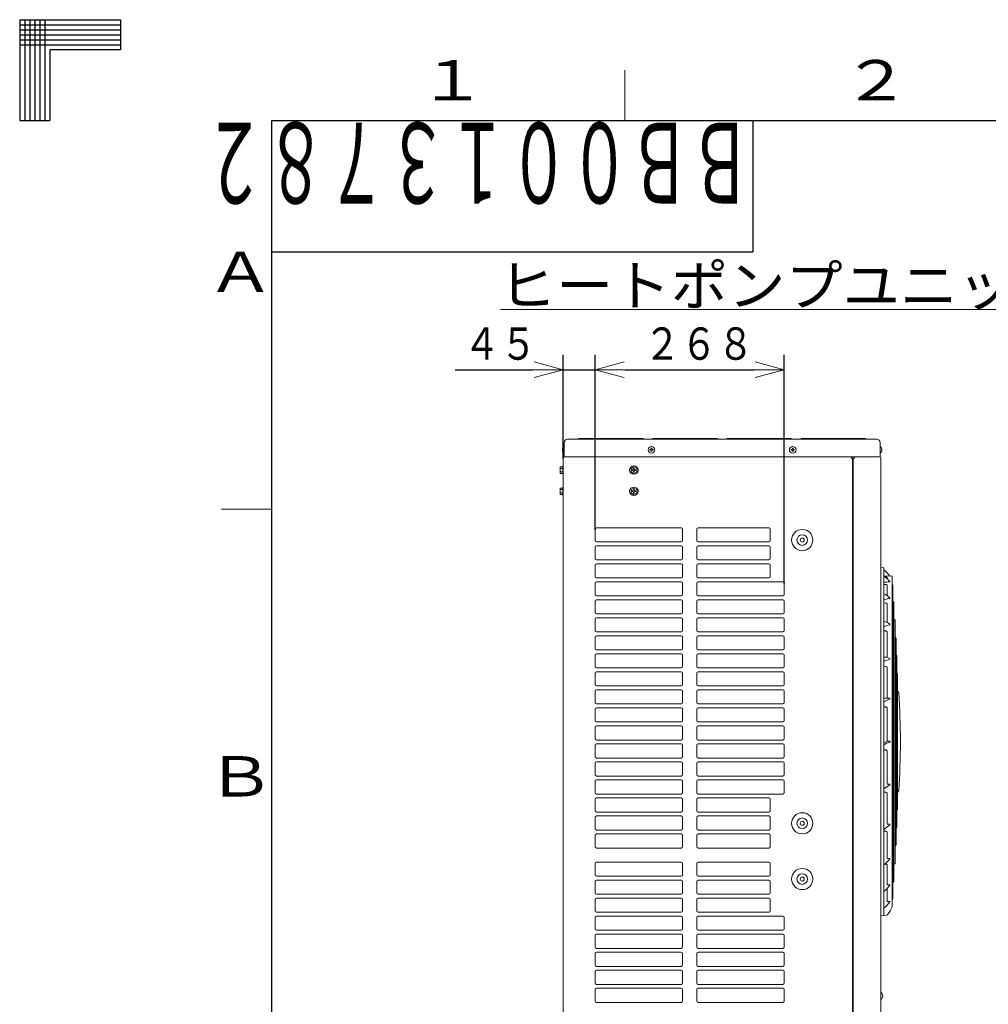
# Model space of a CAD drawing. Extents: x 0 to 420, y 0 to 297.
# Drawn here: x 0 to 96, y 199 to 297 of the extents above; entities that cross this region are included whole.
import ezdxf

# ---------------------------------------------------------------- set-up
doc = ezdxf.new("R2010")
doc.units = 0
doc.layers.get('0').update_dxf_attribs({"linetype": 'CONTINUOUS'})
for name, color, linetype in [('DD0', 7, 'CONTINUOUS'), ('M0', 3, 'CONTINUOUS'), ('M73', 7, 'CONTINUOUS'), ('M79', 3, 'CONTINUOUS')]:
    doc.layers.add(name, color=color, linetype=linetype)
doc.styles.get("Standard").update_dxf_attribs({"font": 'txt', "bigfont": 'BIGFONT'})
doc.dimstyles.get("Standard").update_dxf_attribs({"dimtxt": 3.2, "dimasz": 3, "dimexe": 1.5, "dimexo": 0, "dimgap": 1, "dimtad": 3, "dimtih": 1, "dimtoh": 1, "dimdsep": 46, "dimtxsty": 'STANDARD', "dimblk1": 'OPEN', "dimblk2": 'OPEN', "dimsah": 1, "dimcen": 0.09, "dimadec": 0, "dimazin": 0, "dimtfac": 1, "dimtdec": 4, "dimtofl": 0, "dimtmove": 0, "dimatfit": 3, "dimfxl": 1, "dimtolj": 1, "dimtzin": 0, "dimlwd": 13, "dimlwe": 13, "dimarcsym": 0})

# ---------------------------------------------------------------- blocks, each defined once
blk = doc.blocks.new('_OPEN')
at = {"color": 0, "lineweight": 13}
for p, q in [((0, 0), (-1, 0)), ((-0.965926, 0.258819), (0, 0)), ((0, 0), (-0.965926, -0.258819))]:
    blk.add_line(p, q, dxfattribs=at)
blk = doc.blocks.new('*D10')
for p in [(53.894344, 262.294342), (53.894344, 253.54725), (57.044344, 246.49825)]:
    blk.add_point(p)
at = {"layer": 'DD0', "linetype": 'CONTINUOUS'}
for p, q in [((53.894344, 253.547256), (53.894344, 263.794342)), ((57.044342, 246.498245), (57.044342, 263.794342)), ((43.194345, 262.294342), (50.894344, 262.294342)), ((53.894344, 262.294342), (57.044342, 262.294342)), ((60.044342, 262.294342), (60.344342, 262.294342))]:
    blk.add_line(p, q, dxfattribs=at)
at = {"layer": 'DD0', "xscale": 3, "yscale": 3}
blk.add_blockref('_OPEN', (53.894344, 262.294342), dxfattribs=at)
at = {"layer": 'DD0', "xscale": 3, "yscale": 3, "rotation": 180}
blk.add_blockref('_OPEN', (57.044342, 262.294342), dxfattribs=at)
at = {"layer": 'DD0', "width": 0.833333}
blk.add_text('４５', height=3.2, dxfattribs=at).set_placement((44.001011, 263.294342))
blk = doc.blocks.new('*D11')
for p in [(57.044344, 262.294342), (57.044344, 246.49825), (75.804344, 241.14325)]:
    blk.add_point(p)
at = {"layer": 'DD0', "linetype": 'CONTINUOUS'}
for p, q in [((57.044342, 246.498245), (57.044342, 263.794342)), ((75.804344, 241.14325), (75.804344, 263.794342)), ((60.044342, 262.294342), (72.804344, 262.294342))]:
    blk.add_line(p, q, dxfattribs=at)
at = {"layer": 'DD0', "xscale": 3, "yscale": 3, "rotation": 180}
blk.add_blockref('_OPEN', (57.044342, 262.294342), dxfattribs=at)
at = {"layer": 'DD0', "xscale": 3, "yscale": 3}
blk.add_blockref('_OPEN', (75.804344, 262.294342), dxfattribs=at)
at = {"layer": 'DD0', "width": 0.833333}
blk.add_text('２６８', height=3.2, dxfattribs=at).set_placement((61.891018, 263.294342))

msp = doc.modelspace()

# ---------------------------------------------------------------- linework, layer by layer
at = {"layer": 'M0', "color": 7, "linetype": 'CONTINUOUS', "lineweight": 13}
msp.add_line((47.680702, 268.258202), (146.480702, 268.258202), dxfattribs=at)
at = {"layer": 'M0', "linetype": 'CONTINUOUS', "lineweight": 13}
for p, q in [((53.978344, 253.67325), (53.978344, 255.07325)), ((84.960344, 255.42325), (54.328344, 255.42325)), ((55.434344, 255.49325), (55.294344, 255.42325)), ((61.804344, 255.49325), (55.434344, 255.49325)), ((61.944344, 255.42325), (61.804344, 255.49325)), ((62.784344, 255.49325), (62.644344, 255.42325)), ((69.154344, 255.49325), (62.784344, 255.49325)), ((69.294344, 255.42325), (69.154344, 255.49325)), ((70.134344, 255.49325), (69.994344, 255.42325)), ((76.504344, 255.49325), (70.134344, 255.49325)), ((76.644344, 255.42325), (76.504344, 255.49325)), ((77.484344, 255.49325), (77.344344, 255.42325)), ((83.854344, 255.49325), (77.484344, 255.49325)), ((83.994344, 255.42325), (83.854344, 255.49325)), ((85.310344, 253.67325), (85.310344, 255.07325)), ((53.804406, 254.40335), (53.831663, 254.40335)), ((53.804406, 254.34315), (53.831663, 254.34315)), ((53.831663, 254.34315), (53.831663, 254.40335)), ((53.958044, 254.70225), (53.978344, 254.70225)), ((53.958044, 254.04425), (53.978344, 254.04425)), ((62.491394, 254.40335), (62.491394, 254.34315)), ((62.544244, 254.40335), (62.491394, 254.40335)), ((62.544244, 254.34315), (62.491394, 254.34315)), ((62.674444, 254.5262), (62.614244, 254.5262)), ((62.614244, 254.5262), (62.614244, 254.47335)), ((62.614244, 254.27315), (62.614244, 254.2203)), ((62.674444, 254.2203), (62.614244, 254.2203)), ((62.674444, 254.5262), (62.674444, 254.47335)), ((62.674444, 254.27315), (62.674444, 254.2203)), ((62.797294, 254.40335), (62.744444, 254.40335)), ((62.797294, 254.34315), (62.744444, 254.34315)), ((62.797294, 254.40335), (62.797294, 254.34315)), ((76.491394, 254.40335), (76.491394, 254.34315)), ((76.544244, 254.40335), (76.491394, 254.40335)), ((76.544244, 254.34315), (76.491394, 254.34315)), ((76.674444, 254.5262), (76.614244, 254.5262)), ((76.614244, 254.5262), (76.614244, 254.47335)), ((76.614244, 254.27315), (76.614244, 254.2203)), ((76.674444, 254.2203), (76.614244, 254.2203)), ((76.674444, 254.5262), (76.674444, 254.47335)), ((76.674444, 254.27315), (76.674444, 254.2203)), ((76.797294, 254.40335), (76.744444, 254.40335)), ((76.797294, 254.34315), (76.744444, 254.34315)), ((76.797294, 254.40335), (76.797294, 254.34315)), ((85.330644, 254.70225), (85.310344, 254.70225)), ((85.330644, 254.04425), (85.310344, 254.04425)), ((85.484282, 254.40335), (85.457024, 254.40335)), ((85.457024, 254.34315), (85.457024, 254.40335)), ((85.484282, 254.34315), (85.457024, 254.34315)), ((53.894344, 252.77725), (53.838344, 252.77725)), ((53.838344, 252.77725), (53.838344, 251.93725)), ((53.894344, 253.54725), (53.894344, 135.24725)), ((85.310344, 253.67325), (53.978344, 253.67325)), ((82.433344, 253.67325), (82.433344, 253.54725)), ((82.433344, 253.54725), (82.629344, 253.54725)), ((82.559344, 253.54725), (82.559344, 136.91325)), ((82.629344, 253.54725), (82.629344, 136.91325)), ((82.629344, 253.54725), (82.755344, 253.54725)), ((82.755344, 253.67325), (82.755344, 253.54725)), ((85.394344, 253.54725), (85.394344, 135.24725)), ((53.579344, 252.680566), (53.579344, 252.033933)), ((53.579344, 252.680566), (53.838344, 252.680566)), ((53.579344, 252.518908), (53.838344, 252.518908)), ((53.579344, 252.195591), (53.838344, 252.195591)), ((53.579344, 252.033933), (53.838344, 252.033933)), ((53.838344, 251.93725), (53.894344, 251.93725)), ((60.894344, 252.680566), (60.614344, 252.518908)), ((60.614344, 252.518908), (60.614344, 252.195591)), ((60.894344, 252.033933), (60.614344, 252.195591)), ((60.799361, 252.3926), (60.722844, 252.3926)), ((60.722844, 252.3926), (60.722844, 252.3219)), ((60.799361, 252.3219), (60.722844, 252.3219)), ((60.929827, 252.52875), (60.858861, 252.52875)), ((60.858861, 252.52875), (60.858861, 252.4521)), ((60.858861, 252.2624), (60.858861, 252.18575)), ((60.858861, 252.18575), (60.929827, 252.18575)), ((61.174344, 252.518908), (60.894344, 252.680566)), ((61.174344, 252.195591), (60.894344, 252.033933)), ((60.929827, 252.52875), (60.929827, 252.4521)), ((60.929827, 252.2624), (60.929827, 252.18575)), ((61.065844, 252.3926), (60.989327, 252.3926)), ((61.065844, 252.3219), (60.989327, 252.3219)), ((61.065844, 252.3926), (61.065844, 252.3219)), ((61.174344, 252.518908), (61.174344, 252.195591)), ((53.579344, 250.580566), (53.579344, 249.933933)), ((53.579344, 250.580566), (53.838344, 250.580566)), ((53.579344, 250.418908), (53.838344, 250.418908)), ((53.579344, 250.095591), (53.838344, 250.095591)), ((53.838344, 249.933933), (53.579344, 249.933933)), ((53.894344, 250.67725), (53.838344, 250.67725)), ((53.838344, 250.67725), (53.838344, 249.83725)), ((60.894344, 250.580566), (60.614344, 250.418908)), ((60.614344, 250.418908), (60.614344, 250.095591)), ((60.894344, 249.933933), (60.614344, 250.095591)), ((60.799361, 250.2926), (60.722844, 250.2926)), ((60.722844, 250.2926), (60.722844, 250.2219)), ((60.799361, 250.2219), (60.722844, 250.2219)), ((60.929827, 250.42875), (60.858861, 250.42875)), ((60.858861, 250.42875), (60.858861, 250.3521)), ((60.858861, 250.1624), (60.858861, 250.08575)), ((60.858861, 250.08575), (60.929827, 250.08575)), ((61.174344, 250.418908), (60.894344, 250.580566)), ((61.174344, 250.095591), (60.894344, 249.933933)), ((60.929827, 250.42875), (60.929827, 250.3521)), ((60.929827, 250.1624), (60.929827, 250.08575)), ((61.065844, 250.2926), (60.989327, 250.2926)), ((61.065844, 250.2219), (60.989327, 250.2219)), ((61.065844, 250.2926), (61.065844, 250.2219)), ((61.174344, 250.418908), (61.174344, 250.095591)), ((53.838344, 249.83725), (53.894344, 249.83725)), ((57.044344, 245.37825), (57.044344, 246.49825)), ((57.184344, 246.63825), (65.584344, 246.63825)), ((65.724344, 245.37825), (65.724344, 246.49825)), ((67.124344, 245.37825), (67.124344, 246.49825)), ((67.264344, 246.63825), (74.264344, 246.63825)), ((74.404344, 245.37825), (74.404344, 246.49825)), ((57.184344, 245.23825), (65.584344, 245.23825)), ((67.264344, 245.23825), (74.264344, 245.23825)), ((57.044344, 243.59325), (57.044344, 244.71325)), ((57.184344, 244.85325), (65.584344, 244.85325)), ((65.724344, 243.59325), (65.724344, 244.71325)), ((67.124344, 243.59325), (67.124344, 244.71325)), ((67.264344, 244.85325), (74.264344, 244.85325)), ((74.404344, 243.59325), (74.404344, 244.71325)), ((57.184344, 243.45325), (65.584344, 243.45325)), ((57.184344, 243.06825), (65.584344, 243.06825)), ((67.264344, 243.45325), (74.264344, 243.45325)), ((67.264344, 243.06825), (74.264344, 243.06825)), ((57.044344, 241.80825), (57.044344, 242.92825)), ((65.724344, 241.80825), (65.724344, 242.92825)), ((67.124344, 241.80825), (67.124344, 242.92825)), ((74.404344, 241.80825), (74.404344, 242.92825)), ((85.656459, 242.657932), (85.394344, 242.69725)), ((85.674344, 208.233334), (85.674344, 242.637165)), ((57.044344, 240.02325), (57.044344, 241.14325)), ((57.184344, 241.66825), (65.584344, 241.66825)), ((57.184344, 241.28325), (65.584344, 241.28325)), ((65.724344, 240.02325), (65.724344, 241.14325)), ((67.124344, 240.02325), (67.124344, 241.14325)), ((67.264344, 241.66825), (74.264344, 241.66825)), ((67.264344, 241.28325), (75.664344, 241.28325)), ((75.804344, 240.02325), (75.804344, 241.14325)), ((85.674344, 241.865056), (86.464344, 241.850506)), ((85.872355, 241.775469), (85.767836, 241.774861)), ((86.010124, 241.592049), (86.010124, 241.735396)), ((86.505704, 241.709865), (86.505704, 209.160634)), ((85.872355, 241.008598), (85.674344, 241.009607)), ((86.010124, 239.921461), (86.010124, 240.933474)), ((86.505704, 241.004198), (86.540342, 241.003587)), ((86.569827, 240.862866), (86.569827, 210.007633)), ((57.044344, 238.23825), (57.044344, 239.35825)), ((57.184344, 239.88325), (65.584344, 239.88325)), ((57.184344, 239.49825), (65.584344, 239.49825)), ((65.724344, 238.23825), (65.724344, 239.35825)), ((67.124344, 238.23825), (67.124344, 239.35825)), ((67.264344, 239.88325), (75.664344, 239.88325)), ((67.264344, 239.49825), (75.664344, 239.49825)), ((75.804344, 238.23825), (75.804344, 239.35825)), ((85.872355, 239.180429), (85.674344, 239.18353)), ((86.569827, 239.311165), (86.659229, 239.30959)), ((86.687741, 211.701631), (86.687741, 239.168868)), ((86.010124, 237.259156), (86.010124, 239.075374)), ((57.044344, 236.45325), (57.044344, 237.57325)), ((57.184344, 238.09825), (65.584344, 238.09825)), ((57.184344, 237.71325), (65.584344, 237.71325)), ((65.724344, 236.45325), (65.724344, 237.57325)), ((67.124344, 236.45325), (67.124344, 237.57325)), ((67.264344, 238.09825), (75.664344, 238.09825)), ((67.264344, 237.71325), (75.664344, 237.71325)), ((75.804344, 236.45325), (75.804344, 237.57325)), ((86.687741, 237.533026), (86.769215, 237.531592)), ((86.796708, 213.479628), (86.796708, 237.390871)), ((57.184344, 236.31325), (65.584344, 236.31325)), ((67.264344, 236.31325), (75.664344, 236.31325)), ((85.872355, 236.415548), (85.674344, 236.420531)), ((86.010124, 233.796541), (86.010124, 236.287722)), ((57.044344, 234.66825), (57.044344, 235.78825)), ((57.184344, 235.92825), (65.584344, 235.92825)), ((65.724344, 234.66825), (65.724344, 235.78825)), ((67.124344, 234.66825), (67.124344, 235.78825)), ((67.264344, 235.92825), (75.664344, 235.92825)), ((75.804344, 234.66825), (75.804344, 235.78825)), ((86.796708, 235.754779), (86.864071, 235.753595)), ((86.890546, 235.612873), (86.890546, 215.257626)), ((57.184344, 234.52825), (65.584344, 234.52825)), ((67.264344, 234.52825), (75.664344, 234.52825)), ((57.044344, 232.88325), (57.044344, 234.00325)), ((57.184344, 234.14325), (65.584344, 234.14325)), ((65.724344, 232.88325), (65.724344, 234.00325)), ((67.124344, 232.88325), (67.124344, 234.00325)), ((67.264344, 234.14325), (75.664344, 234.14325)), ((75.804344, 232.88325), (75.804344, 234.00325)), ((86.890546, 233.976532), (86.943816, 233.975597)), ((86.969275, 217.035624), (86.969275, 233.834875)), ((57.184344, 232.74325), (65.584344, 232.74325)), ((57.184344, 232.35825), (65.584344, 232.35825)), ((67.264344, 232.74325), (75.664344, 232.74325)), ((67.264344, 232.35825), (75.664344, 232.35825)), ((85.872355, 232.902379), (85.674344, 232.908903)), ((86.010124, 229.762208), (86.010124, 232.760492)), ((57.044344, 231.09825), (57.044344, 232.21825)), ((65.724344, 231.09825), (65.724344, 232.21825)), ((67.124344, 231.09825), (67.124344, 232.21825)), ((75.804344, 231.09825), (75.804344, 232.21825)), ((86.969275, 232.198287), (87.008469, 232.1976)), ((87.032912, 218.813621), (87.032912, 232.056878)), ((57.044344, 229.31325), (57.044344, 230.43325)), ((57.184344, 230.95825), (65.584344, 230.95825)), ((57.184344, 230.57325), (65.584344, 230.57325)), ((65.724344, 229.31325), (65.724344, 230.43325)), ((67.124344, 229.31325), (67.124344, 230.43325)), ((67.264344, 230.95825), (75.664344, 230.95825)), ((67.264344, 230.57325), (75.664344, 230.57325)), ((75.804344, 229.31325), (75.804344, 230.43325)), ((57.044344, 227.52825), (57.044344, 228.64825)), ((57.184344, 229.17325), (65.584344, 229.17325)), ((57.184344, 228.78825), (65.584344, 228.78825)), ((65.724344, 227.52825), (65.724344, 228.64825)), ((67.124344, 227.52825), (67.124344, 228.64825)), ((67.264344, 229.17325), (75.664344, 229.17325)), ((67.264344, 228.78825), (75.664344, 228.78825)), ((75.804344, 227.52825), (75.804344, 228.64825)), ((85.872355, 228.880336), (85.674344, 228.887957)), ((86.010124, 225.453823), (86.010124, 228.734059)), ((57.044344, 225.74325), (57.044344, 226.86325)), ((57.184344, 227.38825), (65.584344, 227.38825)), ((57.184344, 227.00325), (65.584344, 227.00325)), ((65.724344, 225.74325), (65.724344, 226.86325)), ((67.124344, 225.74325), (67.124344, 226.86325)), ((67.264344, 227.38825), (75.664344, 227.38825)), ((67.264344, 227.00325), (75.664344, 227.00325)), ((75.804344, 225.74325), (75.804344, 226.86325)), ((57.184344, 225.60325), (65.584344, 225.60325)), ((67.264344, 225.60325), (75.664344, 225.60325)), ((57.044344, 223.95825), (57.044344, 225.07825)), ((57.184344, 225.21825), (65.584344, 225.21825)), ((65.724344, 223.95825), (65.724344, 225.07825)), ((67.124344, 223.95825), (67.124344, 225.07825)), ((67.264344, 225.21825), (75.664344, 225.21825)), ((75.804344, 223.95825), (75.804344, 225.07825)), ((85.872355, 224.623517), (85.674344, 224.631716)), ((86.010124, 221.260657), (86.010124, 224.482818)), ((57.184344, 223.81825), (65.584344, 223.81825)), ((67.264344, 223.81825), (75.664344, 223.81825)), ((57.044344, 222.17325), (57.044344, 223.29325)), ((57.184344, 223.43325), (65.584344, 223.43325)), ((65.724344, 222.17325), (65.724344, 223.29325)), ((67.124344, 222.17325), (67.124344, 223.29325)), ((67.264344, 223.43325), (75.664344, 223.43325)), ((75.804344, 222.17325), (75.804344, 223.29325)), ((57.184344, 222.03325), (65.584344, 222.03325)), ((57.184344, 221.64825), (65.584344, 221.64825)), ((67.264344, 222.03325), (75.664344, 222.03325)), ((67.264344, 221.64825), (75.664344, 221.64825)), ((57.044344, 220.38825), (57.044344, 221.50825)), ((65.724344, 220.38825), (65.724344, 221.50825)), ((67.124344, 220.38825), (67.124344, 221.50825)), ((75.804344, 220.38825), (75.804344, 221.50825)), ((57.044344, 218.60325), (57.044344, 219.72325)), ((57.184344, 220.24825), (65.584344, 220.24825)), ((57.184344, 219.86325), (65.584344, 219.86325)), ((65.724344, 218.60325), (65.724344, 219.72325)), ((67.124344, 218.60325), (67.124344, 219.72325)), ((67.264344, 220.24825), (75.664344, 220.24825)), ((67.264344, 219.86325), (74.264344, 219.86325)), ((74.404344, 218.60325), (74.404344, 219.72325)), ((85.674344, 220.428146), (85.872364, 220.419928)), ((86.010124, 217.295521), (86.010124, 220.296483)), ((86.969275, 218.672212), (87.008469, 218.672899)), ((57.044344, 216.81825), (57.044344, 217.93825)), ((57.184344, 218.46325), (65.584344, 218.46325)), ((57.184344, 218.07825), (65.584344, 218.07825)), ((65.724344, 216.81825), (65.724344, 217.93825)), ((67.124344, 216.81825), (67.124344, 217.93825)), ((67.264344, 218.46325), (74.264344, 218.46325)), ((67.264344, 218.07825), (74.264344, 218.07825)), ((74.404344, 216.81825), (74.404344, 217.93825)), ((57.184344, 216.67825), (65.584344, 216.67825)), ((67.264344, 216.67825), (74.264344, 216.67825)), ((86.890546, 216.893967), (86.943816, 216.894902)), ((57.044344, 216.15325), (57.044344, 215.03325)), ((57.184344, 216.29325), (65.584344, 216.29325)), ((65.724344, 215.03325), (65.724344, 216.15325)), ((67.124344, 215.03325), (67.124344, 216.15325)), ((67.264344, 216.29325), (74.264344, 216.29325)), ((74.404344, 215.03325), (74.404344, 216.15325)), ((85.674344, 216.561423), (85.872505, 216.553741)), ((86.010124, 213.887454), (86.010124, 216.460346)), ((65.584344, 214.89325), (57.184344, 214.89325)), ((67.264344, 214.89325), (74.264344, 214.89325)), ((86.796708, 215.11572), (86.864071, 215.116904)), ((57.044344, 212.23325), (57.044344, 213.35325)), ((57.184344, 213.49325), (65.584344, 213.49325)), ((65.724344, 212.23325), (65.724344, 213.35325)), ((67.124344, 212.23325), (67.124344, 213.35325)), ((67.264344, 213.49325), (74.264344, 213.49325)), ((74.404344, 212.23325), (74.404344, 213.35325)), ((85.759965, 213.292319), (85.872861, 213.28855)), ((86.010124, 211.287104), (86.010124, 213.235834)), ((86.687741, 213.337473), (86.769215, 213.338907)), ((57.184344, 212.09325), (65.584344, 212.09325)), ((67.264344, 212.09325), (74.264344, 212.09325)), ((57.044344, 210.44825), (57.044344, 211.56825)), ((57.184344, 211.70825), (65.584344, 211.70825)), ((65.724344, 210.44825), (65.724344, 211.56825)), ((67.124344, 210.44825), (67.124344, 211.56825)), ((67.264344, 211.70825), (74.264344, 211.70825)), ((74.404344, 210.44825), (74.404344, 211.56825)), ((86.010124, 209.647072), (86.010124, 210.818819)), ((86.569827, 211.559334), (86.659229, 211.560909)), ((57.184344, 210.30825), (65.584344, 210.30825)), ((57.184344, 209.92325), (65.584344, 209.92325)), ((67.264344, 210.30825), (74.264344, 210.30825)), ((67.264344, 209.92325), (74.264344, 209.92325)), ((86.505704, 209.866301), (86.540342, 209.866912)), ((57.044344, 208.66325), (57.044344, 209.78325)), ((65.724344, 208.66325), (65.724344, 209.78325)), ((67.124344, 208.66325), (67.124344, 209.78325)), ((74.404344, 208.66325), (74.404344, 209.78325)), ((57.044344, 206.87825), (57.044344, 207.99825)), ((57.184344, 208.52325), (65.584344, 208.52325)), ((57.184344, 208.13825), (65.584344, 208.13825)), ((65.724344, 206.87825), (65.724344, 207.99825)), ((67.124344, 206.87825), (67.124344, 207.99825)), ((67.264344, 208.52325), (74.264344, 208.52325)), ((67.264344, 208.13825), (75.664344, 208.13825)), ((75.804344, 206.87825), (75.804344, 207.99825)), ((85.944234, 208.255733), (85.394344, 208.17325)), ((57.044344, 205.09325), (57.044344, 206.21325)), ((57.184344, 206.73825), (65.584344, 206.73825)), ((57.184344, 206.35325), (65.584344, 206.35325)), ((65.724344, 205.09325), (65.724344, 206.21325)), ((67.124344, 205.09325), (67.124344, 206.21325)), ((67.264344, 206.73825), (75.664344, 206.73825)), ((67.264344, 206.35325), (75.664344, 206.35325)), ((75.804344, 205.09325), (75.804344, 206.21325)), ((57.184344, 204.95325), (65.584344, 204.95325)), ((67.264344, 204.95325), (75.664344, 204.95325)), ((57.044344, 203.30825), (57.044344, 204.42825)), ((57.184344, 204.56825), (65.584344, 204.56825)), ((65.724344, 203.30825), (65.724344, 204.42825)), ((67.124344, 203.30825), (67.124344, 204.42825)), ((67.264344, 204.56825), (75.664344, 204.56825)), ((75.804344, 203.30825), (75.804344, 204.42825)), ((57.184344, 203.16825), (65.584344, 203.16825)), ((67.264344, 203.16825), (75.664344, 203.16825)), ((57.044344, 201.52325), (57.044344, 202.64325)), ((57.184344, 202.78325), (65.584344, 202.78325)), ((65.724344, 201.52325), (65.724344, 202.64325)), ((67.124344, 201.52325), (67.124344, 202.64325)), ((67.264344, 202.78325), (75.664344, 202.78325)), ((75.804344, 201.52325), (75.804344, 202.64325)), ((57.184344, 201.38325), (65.584344, 201.38325)), ((67.264344, 201.38325), (75.664344, 201.38325)), ((57.044344, 199.73825), (57.044344, 200.85825)), ((57.184344, 200.99825), (65.584344, 200.99825)), ((65.724344, 199.73825), (65.724344, 200.85825)), ((67.124344, 199.73825), (67.124344, 200.85825)), ((67.264344, 200.99825), (75.664344, 200.99825)), ((75.804344, 199.73825), (75.804344, 200.85825)), ((85.414644, 200.56425), (85.394344, 200.56425)), ((85.568282, 200.26535), (85.541024, 200.26535)), ((85.541024, 200.20515), (85.541024, 200.26535)), ((85.568282, 200.20515), (85.541024, 200.20515)), ((57.184344, 199.59825), (65.584344, 199.59825)), ((67.264344, 199.59825), (75.664344, 199.59825)), ((85.414644, 199.90625), (85.394344, 199.90625))]:
    msp.add_line(p, q, dxfattribs=at)
for centre, radius in [((62.644344, 254.37325), 0.329), ((76.644344, 254.37325), 0.329), ((60.894344, 252.35725), 0.42), ((60.894344, 250.25725), 0.42), ((77.589344, 245.42025), 1.05), ((77.589344, 245.42025), 0.525), ((77.589344, 245.42025), 0.1995), ((77.589344, 217.35025), 1.05), ((77.589344, 217.35025), 0.525), ((77.589344, 217.35025), 0.1995), ((77.589344, 211.82025), 1.05), ((77.589344, 211.82025), 0.525), ((77.589344, 211.82025), 0.1995)]:
    msp.add_circle(centre, radius, dxfattribs=at)
for centre, radius, start, end in [((54.328344, 255.07325), 0.35, 90, 180), ((84.960344, 255.07325), 0.35, 0, 90), ((54.230536, 254.37325), 0.427192, 129.632983, 175.959581), ((54.230536, 254.37325), 0.427192, 184.040419, 230.367017), ((62.544244, 254.47335), 0.07, 270, 360), ((62.544244, 254.27315), 0.07, 0, 90), ((62.744444, 254.47335), 0.07, 180, 270), ((62.744444, 254.27315), 0.07, 90, 180), ((76.544244, 254.47335), 0.07, 270, 360), ((76.544244, 254.27315), 0.07, 0, 90), ((76.744444, 254.47335), 0.07, 180, 270), ((76.744444, 254.27315), 0.07, 90, 180), ((85.058152, 254.37325), 0.427192, 4.040419, 50.367017), ((85.058152, 254.37325), 0.427192, 309.632983, 355.959581), ((54.020344, 253.54725), 0.126, 90, 180), ((85.268344, 253.54725), 0.126, 0, 90), ((60.799361, 252.4521), 0.0595, 270, 360), ((60.799361, 252.2624), 0.0595, 0, 90), ((60.989327, 252.4521), 0.0595, 180, 270), ((60.989327, 252.2624), 0.0595, 90, 180), ((60.799361, 250.3521), 0.0595, 270, 360), ((60.799361, 250.1624), 0.0595, 0, 90), ((60.989327, 250.3521), 0.0595, 180, 270), ((60.989327, 250.1624), 0.0595, 90, 180), ((57.184344, 246.49825), 0.14, 90, 180), ((65.584344, 246.49825), 0.14, 0, 90), ((67.264344, 246.49825), 0.14, 90, 180), ((74.264344, 246.49825), 0.14, 0, 90), ((57.184344, 245.37825), 0.14, 180, 270), ((65.584344, 245.37825), 0.14, 270, 360), ((67.264344, 245.37825), 0.14, 180, 270), ((74.264344, 245.37825), 0.14, 270, 360), ((57.184344, 244.71325), 0.14, 90, 180), ((65.584344, 244.71325), 0.14, 0, 90), ((67.264344, 244.71325), 0.14, 90, 180), ((74.264344, 244.71325), 0.14, 0, 90), ((57.184344, 243.59325), 0.14, 180, 270), ((57.184344, 242.92825), 0.14, 90, 180), ((65.584344, 243.59325), 0.14, 270, 360), ((65.584344, 242.92825), 0.14, 0, 90), ((67.264344, 243.59325), 0.14, 180, 270), ((67.264344, 242.92825), 0.14, 90, 180), ((74.264344, 243.59325), 0.14, 270, 360), ((74.264344, 242.92825), 0.14, 0, 90), ((85.653344, 242.637165), 0.021, 0, 81.469234), ((84.274557, 240.452004), 2.45, 34.901931, 54.901447), ((57.184344, 241.80825), 0.14, 180, 270), ((57.184344, 241.14325), 0.14, 90, 180), ((65.584344, 241.80825), 0.14, 270, 360), ((65.584344, 241.14325), 0.14, 0, 90), ((67.264344, 241.80825), 0.14, 180, 270), ((67.264344, 241.14325), 0.14, 90, 180), ((74.264344, 241.80825), 0.14, 270, 360), ((75.664344, 241.14325), 0.14, 0, 90), ((86.648592, 234.902758), 6.392529, 93.427468, 98.766276), ((84.686823, 240.09019), 2.001676, 37.41345, 60.242605), ((86.265578, 241.297827), 0.014, 273.427468, 397.41345), ((86.463957, 241.829509), 0.021, 21.783816, 88.944841), ((83.883404, 240.798207), 2.8, 20.914815, 21.783816), ((-122.862656, 225.43525), 210, 4.44522, 4.468826), ((85.287375, 238.894531), 1.255767, 37.401382, 72.052039), ((86.539972, 240.982591), 0.021, 4.246201, 88.989498), ((-122.862656, 225.43525), 210, 4.213443, 4.246201), ((57.184344, 240.02325), 0.14, 180, 270), ((57.184344, 239.35825), 0.14, 90, 180), ((65.584344, 240.02325), 0.14, 270, 360), ((65.584344, 239.35825), 0.14, 0, 90), ((67.264344, 240.02325), 0.14, 180, 270), ((67.264344, 239.35825), 0.14, 90, 180), ((75.664344, 240.02325), 0.14, 270, 360), ((75.664344, 239.35825), 0.14, 0, 90), ((86.769799, 235.916205), 3.751375, 97.568823, 106.978587), ((86.273835, 239.648774), 0.014, 277.568823, 397.401382), ((86.658859, 239.288593), 0.021, 3.782831, 88.990582), ((-122.862656, 225.43525), 210, 3.750092, 3.782831), ((57.184344, 238.23825), 0.14, 180, 270), ((65.584344, 238.23825), 0.14, 270, 360), ((67.264344, 238.23825), 0.14, 180, 270), ((75.664344, 238.23825), 0.14, 270, 360), ((57.184344, 237.57325), 0.14, 90, 180), ((65.584344, 237.57325), 0.14, 0, 90), ((67.264344, 237.57325), 0.14, 90, 180), ((75.664344, 237.57325), 0.14, 0, 90), ((85.586285, 236.395427), 0.962116, 44.71454, 84.748552), ((86.768845, 237.510596), 0.021, 3.29675, 88.991789), ((-122.862656, 225.43525), 210, 3.264028, 3.29675), ((57.184344, 236.45325), 0.14, 180, 270), ((65.584344, 236.45325), 0.14, 270, 360), ((67.264344, 236.45325), 0.14, 180, 270), ((75.664344, 236.45325), 0.14, 270, 360), ((86.866679, 234.094391), 2.983032, 101.885176, 113.559791), ((86.245112, 237.047723), 0.035, 281.885176, 404.71454), ((57.184344, 235.78825), 0.14, 90, 180), ((65.584344, 235.78825), 0.14, 0, 90), ((67.264344, 235.78825), 0.14, 90, 180), ((75.664344, 235.78825), 0.14, 0, 90), ((86.863701, 235.732598), 0.021, 2.810907, 88.993064), ((-122.862656, 225.43525), 210, 2.778199, 2.810907), ((57.184344, 234.66825), 0.14, 180, 270), ((65.584344, 234.66825), 0.14, 270, 360), ((67.264344, 234.66825), 0.14, 180, 270), ((75.664344, 234.66825), 0.14, 270, 360), ((57.184344, 234.00325), 0.14, 90, 180), ((65.584344, 234.00325), 0.14, 0, 90), ((67.264344, 234.00325), 0.14, 90, 180), ((75.664344, 234.00325), 0.14, 0, 90), ((85.807768, 233.006033), 0.815997, 55.956692, 99.410732), ((86.970067, 230.961006), 2.74153, 105.182692, 118.204993), ((86.241067, 233.647378), 0.042, 285.182692, 415.956692), ((86.943447, 233.9546), 0.021, 2.325265, 88.994407), ((-122.862656, 225.43525), 210, 2.29257, 2.325265), ((57.184344, 232.88325), 0.14, 180, 270), ((57.184344, 232.21825), 0.14, 90, 180), ((65.584344, 232.88325), 0.14, 270, 360), ((65.584344, 232.21825), 0.14, 0, 90), ((67.264344, 232.88325), 0.14, 180, 270), ((67.264344, 232.21825), 0.14, 90, 180), ((75.664344, 232.88325), 0.14, 270, 360), ((75.664344, 232.21825), 0.14, 0, 90), ((87.008101, 232.176603), 0.021, 1.839791, 88.995819), ((-122.862656, 225.43525), 210, 1.807106, 1.839791), ((57.184344, 231.09825), 0.14, 180, 270), ((57.184344, 230.43325), 0.14, 90, 180), ((65.584344, 231.09825), 0.14, 270, 360), ((65.584344, 230.43325), 0.14, 0, 90), ((67.264344, 231.09825), 0.14, 180, 270), ((67.264344, 230.43325), 0.14, 90, 180), ((75.664344, 231.09825), 0.14, 270, 360), ((75.664344, 230.43325), 0.14, 0, 90), ((86.943006, 230.250826), 0.21, 3.956608, 64.651334), ((86.008002, 228.829041), 0.93317, 75.970893, 111.888634), ((87.106547, 226.98297), 2.795773, 108.108604, 120.815458), ((86.222337, 229.686838), 0.049, 288.108604, 435.970893), ((17.319344, 225.43525), 70, 356.028118, 363.956608), ((57.184344, 229.31325), 0.14, 180, 270), ((57.184344, 228.64825), 0.14, 90, 180), ((65.584344, 229.31325), 0.14, 270, 360), ((65.584344, 228.64825), 0.14, 0, 90), ((67.264344, 229.31325), 0.14, 180, 270), ((67.264344, 228.64825), 0.14, 90, 180), ((75.664344, 229.31325), 0.14, 270, 360), ((75.664344, 228.64825), 0.14, 0, 90), ((57.184344, 227.52825), 0.14, 180, 270), ((65.584344, 227.52825), 0.14, 270, 360), ((67.264344, 227.52825), 0.14, 180, 270), ((75.664344, 227.52825), 0.14, 270, 360), ((57.184344, 226.86325), 0.14, 90, 180), ((65.584344, 226.86325), 0.14, 0, 90), ((67.264344, 226.86325), 0.14, 90, 180), ((75.664344, 226.86325), 0.14, 0, 90), ((57.184344, 225.74325), 0.14, 180, 270), ((65.584344, 225.74325), 0.14, 270, 360), ((67.264344, 225.74325), 0.14, 180, 270), ((75.664344, 225.74325), 0.14, 270, 360), ((86.365628, 224.167911), 1.334149, 95.606406, 121.207983), ((86.240761, 225.439946), 0.056, 286.265715, 455.606406), ((57.184344, 225.07825), 0.14, 90, 180), ((65.584344, 225.07825), 0.14, 0, 90), ((67.264344, 225.07825), 0.14, 90, 180), ((75.664344, 225.07825), 0.14, 0, 90), ((86.888093, 223.221314), 2.25514, 106.265715, 122.562178), ((57.184344, 223.95825), 0.14, 180, 270), ((65.584344, 223.95825), 0.14, 270, 360), ((67.264344, 223.95825), 0.14, 180, 270), ((75.664344, 223.95825), 0.14, 270, 360), ((57.184344, 223.29325), 0.14, 90, 180), ((65.584344, 223.29325), 0.14, 0, 90), ((67.264344, 223.29325), 0.14, 90, 180), ((75.664344, 223.29325), 0.14, 0, 90), ((57.184344, 222.17325), 0.14, 180, 270), ((57.184344, 221.50825), 0.14, 90, 180), ((65.584344, 222.17325), 0.14, 270, 360), ((65.584344, 221.50825), 0.14, 0, 90), ((67.264344, 222.17325), 0.14, 180, 270), ((67.264344, 221.50825), 0.14, 90, 180), ((75.664344, 222.17325), 0.14, 270, 360), ((75.664344, 221.50825), 0.14, 0, 90), ((91.569088, 212.322741), 10.29705, 121.015843, 124.861766), ((86.188967, 220.571431), 0.669076, 85.462169, 105.527263), ((86.045124, 221.260657), 0.035, 180, 281.788584), ((86.238026, 221.189563), 0.049, 301.015843, 445.462169), ((86.94172, 220.601111), 0.21, 295.737632, 356.028118), ((57.184344, 220.38825), 0.14, 180, 270), ((57.184344, 219.72325), 0.14, 90, 180), ((65.584344, 220.38825), 0.14, 270, 360), ((65.584344, 219.72325), 0.14, 0, 90), ((67.264344, 220.38825), 0.14, 180, 270), ((67.264344, 219.72325), 0.14, 90, 180), ((74.264344, 219.72325), 0.14, 0, 90), ((75.664344, 220.38825), 0.14, 270, 360), ((87.008101, 218.693896), 0.021, 271.004181, 358.160209), ((-122.862656, 225.43525), 210, 358.160209, 358.192894), ((57.184344, 218.60325), 0.14, 180, 270), ((57.184344, 217.93825), 0.14, 90, 180), ((65.584344, 218.60325), 0.14, 270, 360), ((65.584344, 217.93825), 0.14, 0, 90), ((67.264344, 218.60325), 0.14, 180, 270), ((67.264344, 217.93825), 0.14, 90, 180), ((74.264344, 218.60325), 0.14, 270, 360), ((74.264344, 217.93825), 0.14, 0, 90), ((57.184344, 216.81825), 0.14, 180, 270), ((65.584344, 216.81825), 0.14, 270, 360), ((67.264344, 216.81825), 0.14, 180, 270), ((74.264344, 216.81825), 0.14, 270, 360), ((61.915093, 245.131664), 37.054387, 309.886983, 311.078254), ((86.192403, 216.531017), 0.743562, 86.475386, 104.211424), ((86.045124, 217.295521), 0.035, 180, 280.904219), ((86.235533, 217.231251), 0.042, 311.078254, 446.475386), ((86.943447, 216.915899), 0.021, 271.005593, 357.674735), ((-122.862656, 225.43525), 210, 357.674735, 357.70743), ((57.184344, 216.15325), 0.14, 90, 180), ((65.584344, 216.15325), 0.14, 0, 90), ((67.264344, 216.15325), 0.14, 90, 180), ((74.264344, 216.15325), 0.14, 0, 90), ((57.184344, 215.03325), 0.14, 180, 270), ((65.584344, 215.03325), 0.14, 270, 360), ((67.264344, 215.03325), 0.14, 180, 270), ((74.264344, 215.03325), 0.14, 270, 360), ((86.863701, 215.137901), 0.021, 271.006936, 357.189093), ((-122.862656, 225.43525), 210, 357.189093, 357.221801), ((82.351873, 217.215111), 5.19284, 309.863952, 318.961262), ((86.197048, 212.959444), 0.905364, 87.022646, 101.932378), ((86.045124, 213.887454), 0.035, 180, 279.297399), ((86.242256, 213.828632), 0.035, 318.961262, 447.022646), ((57.184344, 213.35325), 0.14, 90, 180), ((65.584344, 213.35325), 0.14, 0, 90), ((67.264344, 213.35325), 0.14, 90, 180), ((74.264344, 213.35325), 0.14, 0, 90), ((86.768845, 213.359904), 0.021, 271.008211, 356.70325), ((-122.862656, 225.43525), 210, 356.70325, 356.735972), ((57.184344, 212.23325), 0.14, 180, 270), ((65.584344, 212.23325), 0.14, 270, 360), ((67.264344, 212.23325), 0.14, 180, 270), ((74.264344, 212.23325), 0.14, 270, 360), ((57.184344, 211.56825), 0.14, 90, 180), ((65.584344, 211.56825), 0.14, 0, 90), ((67.264344, 211.56825), 0.14, 90, 180), ((74.264344, 211.56825), 0.14, 0, 90), ((83.047307, 213.659501), 4.056269, 310.475271, 322.790028), ((86.066124, 211.287104), 0.056, 180, 281.579094), ((86.194722, 210.659459), 0.584684, 83.237843, 101.579094), ((86.261095, 211.219221), 0.021, 322.790028, 443.237843), ((86.658859, 211.581906), 0.021, 271.009418, 356.217169), ((-122.862656, 225.43525), 210, 356.217169, 356.249908), ((57.184344, 210.44825), 0.14, 180, 270), ((57.184344, 209.78325), 0.14, 90, 180), ((65.584344, 210.44825), 0.14, 270, 360), ((65.584344, 209.78325), 0.14, 0, 90), ((67.264344, 210.44825), 0.14, 180, 270), ((67.264344, 209.78325), 0.14, 90, 180), ((74.264344, 210.44825), 0.14, 270, 360), ((74.264344, 209.78325), 0.14, 0, 90), ((86.539972, 209.887908), 0.021, 271.010502, 355.753799), ((-122.862656, 225.43525), 210, 355.753799, 355.786557), ((83.980184, 211.093315), 2.750307, 308.181841, 326.248156), ((86.079858, 209.65317), 0.07, 180, 278.063792), ((83.883404, 210.072292), 2.8, 321.5969, 339.085185), ((86.185802, 208.905381), 0.685256, 84.058044, 98.063792), ((86.255291, 209.573031), 0.014, 326.248156, 444.058044), ((-122.862656, 225.43525), 210, 355.531174, 355.55478), ((-122.862656, 225.43525), 210, 355.531174, 355.55478), ((-122.862656, 225.43525), 210, 355.531174, 355.55478), ((57.184344, 208.66325), 0.14, 180, 270), ((57.184344, 207.99825), 0.14, 90, 180), ((65.584344, 208.66325), 0.14, 270, 360), ((65.584344, 207.99825), 0.14, 0, 90), ((67.264344, 208.66325), 0.14, 180, 270), ((67.264344, 207.99825), 0.14, 90, 180), ((74.264344, 208.66325), 0.14, 270, 360), ((75.664344, 207.99825), 0.14, 0, 90), ((85.653344, 208.233334), 0.021, 278.530766, 360), ((85.913083, 208.46341), 0.21, 278.530766, 321.5969), ((57.184344, 206.87825), 0.14, 180, 270), ((57.184344, 206.21325), 0.14, 90, 180), ((65.584344, 206.87825), 0.14, 270, 360), ((65.584344, 206.21325), 0.14, 0, 90), ((67.264344, 206.87825), 0.14, 180, 270), ((67.264344, 206.21325), 0.14, 90, 180), ((75.664344, 206.87825), 0.14, 270, 360), ((75.664344, 206.21325), 0.14, 0, 90), ((57.184344, 205.09325), 0.14, 180, 270), ((65.584344, 205.09325), 0.14, 270, 360), ((67.264344, 205.09325), 0.14, 180, 270), ((75.664344, 205.09325), 0.14, 270, 360), ((57.184344, 204.42825), 0.14, 90, 180), ((65.584344, 204.42825), 0.14, 0, 90), ((67.264344, 204.42825), 0.14, 90, 180), ((75.664344, 204.42825), 0.14, 0, 90), ((57.184344, 203.30825), 0.14, 180, 270), ((65.584344, 203.30825), 0.14, 270, 360), ((67.264344, 203.30825), 0.14, 180, 270), ((75.664344, 203.30825), 0.14, 270, 360), ((57.184344, 202.64325), 0.14, 90, 180), ((65.584344, 202.64325), 0.14, 0, 90), ((67.264344, 202.64325), 0.14, 90, 180), ((75.664344, 202.64325), 0.14, 0, 90), ((57.184344, 201.52325), 0.14, 180, 270), ((65.584344, 201.52325), 0.14, 270, 360), ((67.264344, 201.52325), 0.14, 180, 270), ((75.664344, 201.52325), 0.14, 270, 360), ((57.184344, 200.85825), 0.14, 90, 180), ((65.584344, 200.85825), 0.14, 0, 90), ((67.264344, 200.85825), 0.14, 90, 180), ((75.664344, 200.85825), 0.14, 0, 90), ((85.142152, 200.23525), 0.427192, 4.040419, 50.367017), ((85.142152, 200.23525), 0.427192, 309.632983, 355.959581), ((57.184344, 199.73825), 0.14, 180, 270), ((65.584344, 199.73825), 0.14, 270, 360), ((67.264344, 199.73825), 0.14, 180, 270), ((75.664344, 199.73825), 0.14, 270, 360)]:
    msp.add_arc(centre, radius, start, end, dxfattribs=at)
at = {"layer": 'M0', "linetype": 'CONTINUOUS', "lineweight": 13, "extrusion": (0, 0, -1)}
for points, knots in [([(86.005313, 241.74049), (85.999831, 241.743852), (85.994348, 241.747215), (85.986313, 241.750834), (85.978176, 241.754498), (85.967421, 241.758425), (85.955419, 241.762033), (85.943417, 241.765641), (85.930167, 241.768931), (85.916115, 241.771117), (85.902063, 241.773303), (85.887209, 241.774386), (85.872355, 241.775469)], [0, 0, 0, 0, 1, 1, 1, 2, 2, 2, 3, 3, 3, 4, 4, 4, 4]), ([(86.005313, 240.947568), (85.999868, 240.954521), (85.994423, 240.961473), (85.986313, 240.968283), (85.978203, 240.975092), (85.967428, 240.981759), (85.955419, 240.987675), (85.943409, 240.993591), (85.930165, 240.998757), (85.916115, 241.002119), (85.902065, 241.005482), (85.88721, 241.00704), (85.872355, 241.008598)], [0, 0, 0, 0, 1, 1, 1, 2, 2, 2, 3, 3, 3, 4, 4, 4, 4]), ([(86.005313, 239.097508), (85.999868, 239.10759), (85.994423, 239.117671), (85.986313, 239.127181), (85.978203, 239.136691), (85.967428, 239.145629), (85.955419, 239.153445), (85.943409, 239.161261), (85.930165, 239.167955), (85.916115, 239.172265), (85.902065, 239.176576), (85.88721, 239.178502), (85.872355, 239.180429)], [0, 0, 0, 0, 1, 1, 1, 2, 2, 2, 3, 3, 3, 4, 4, 4, 4]), ([(86.005313, 236.316388), (85.999868, 236.328912), (85.994423, 236.341435), (85.986313, 236.352997), (85.978203, 236.364559), (85.967428, 236.375159), (85.955419, 236.384342), (85.943409, 236.393526), (85.930165, 236.401292), (85.916115, 236.406257), (85.902065, 236.411221), (85.88721, 236.413385), (85.872355, 236.415548)], [0, 0, 0, 0, 1, 1, 1, 2, 2, 2, 3, 3, 3, 4, 4, 4, 4]), ([(86.005313, 232.793736), (85.999868, 232.807849), (85.994423, 232.82196), (85.986313, 232.834787), (85.978203, 232.847613), (85.967428, 232.859153), (85.955419, 232.869077), (85.943409, 232.879002), (85.930165, 232.887311), (85.916115, 232.892592), (85.902065, 232.897873), (85.88721, 232.900125), (85.872355, 232.902379)], [0, 0, 0, 0, 1, 1, 1, 2, 2, 2, 3, 3, 3, 4, 4, 4, 4]), ([(86.005313, 228.769615), (85.999868, 228.784355), (85.994423, 228.799094), (85.986313, 228.81231), (85.978203, 228.825526), (85.967428, 228.837219), (85.955419, 228.847209), (85.943409, 228.857199), (85.930165, 228.865484), (85.916115, 228.870721), (85.902065, 228.875959), (85.88721, 228.878147), (85.872355, 228.880336)], [0, 0, 0, 0, 1, 1, 1, 2, 2, 2, 3, 3, 3, 4, 4, 4, 4]), ([(86.005313, 224.518263), (85.999868, 224.532625), (85.994423, 224.546986), (85.986313, 224.559692), (85.978203, 224.572398), (85.967428, 224.583448), (85.955419, 224.592821), (85.943409, 224.602195), (85.930165, 224.609892), (85.916115, 224.614729), (85.902065, 224.619566), (85.88721, 224.621541), (85.872355, 224.623517)], [0, 0, 0, 0, 1, 1, 1, 2, 2, 2, 3, 3, 3, 4, 4, 4, 4]), ([(85.872364, 220.419928), (85.88756, 220.418074), (85.902755, 220.416219), (85.917069, 220.411792), (85.931383, 220.407366), (85.944814, 220.400365), (85.956946, 220.391805), (85.969077, 220.383245), (85.979908, 220.373124), (85.987977, 220.361411), (85.996047, 220.349697), (86.001355, 220.33639), (86.006664, 220.323083)], [0, 0, 0, 0, 1, 1, 1, 2, 2, 2, 3, 3, 3, 4, 4, 4, 4]), ([(85.872505, 216.553741), (85.888173, 216.552184), (85.90384, 216.550626), (85.918451, 216.546985), (85.933061, 216.543343), (85.946614, 216.537618), (85.958753, 216.530663), (85.970892, 216.523707), (85.981616, 216.515521), (85.989494, 216.506076), (85.997372, 216.496631), (86.002403, 216.485926), (86.007435, 216.475222)], [0, 0, 0, 0, 1, 1, 1, 2, 2, 2, 3, 3, 3, 4, 4, 4, 4]), ([(85.872861, 213.28855), (85.893178, 213.286626), (85.913495, 213.284702), (85.930729, 213.28088), (85.947964, 213.277057), (85.962116, 213.271336), (85.973369, 213.265605), (85.984622, 213.259875), (85.992976, 213.254135), (85.998603, 213.248607), (86.003451, 213.243843), (86.006275, 213.239237), (86.009099, 213.23463)], [0, 0, 0, 0, 1, 1, 1, 2, 2, 2, 3, 3, 3, 4, 4, 4, 4]), ([(85.955387, 210.836677), (85.962702, 210.83539), (85.970018, 210.834102), (85.979223, 210.83139), (85.988428, 210.828679), (85.999523, 210.824543), (86.006543, 210.820981), (86.010308, 210.81907), (86.0129, 210.817324), (86.015493, 210.815578)], [0, 0, 0, 0, 1, 1, 1, 2, 2, 2, 3, 3, 3, 3])]:
    msp.add_open_spline(points, degree=3, knots=knots, dxfattribs=at)
at = {"layer": 'M79', "color": 7, "linetype": 'CONTINUOUS', "lineweight": 25}
for p, q in [((0, 297), (0, 287)), ((0, 297), (10, 297)), ((0.5, 297), (0.5, 287)), ((1, 297), (1, 287)), ((1.5, 297), (1.5, 287)), ((2, 297), (2, 287)), ((2.5, 297), (2.5, 287)), ((10, 297), (10, 294)), ((0, 296.5), (10, 296.5)), ((0, 296), (10, 296)), ((0, 295.5), (10, 295.5)), ((0, 295), (10, 295)), ((0, 294.5), (10, 294.5)), ((10, 294), (3, 294)), ((3, 294), (3, 287)), ((0, 287), (3, 287)), ((25, 287), (410, 287)), ((25, 10), (25, 287)), ((72.699997, 287), (72.699997, 274)), ((25, 274), (72.699997, 274))]:
    msp.add_line(p, q, dxfattribs=at)
at = {"layer": 'M79', "color": 7, "linetype": 'CONTINUOUS', "lineweight": 13}
for p, q in [((60, 287), (60, 292)), ((20, 248.5), (25, 248.5))]:
    msp.add_line(p, q, dxfattribs=at)

# ---------------------------------------------------------------- texts
at = {"layer": 'M0', "color": 7, "width": 1.041667}
msp.add_text('ヒートポンプユニット（ＲＨＫ－１５ＸＪ）', height=4, dxfattribs=at).set_placement((47.497368, 268.658202))
at = {"layer": 'M73', "width": 0.552083}
msp.add_text('ＢＢ００１３７８２', height=8, rotation=180.000005, dxfattribs=at).set_placement((72.558333, 286.799988))
at = {"layer": 'M79', "color": 7, "width": 1.25}
for s, p in [('１', (39.5, 289)), ('２', (81.5, 289)), ('Ａ', (18.5, 270)), ('Ｂ', (18.5, 220))]:
    msp.add_text(s, height=4, dxfattribs=at).set_placement(p)

# ---------------------------------------------------------------- dimensions: what is measured, and where the dimension line sits
at = {"layer": 'DD0', "color": 7}
for base, p1, p2, text, override, picture, middle in [((53.894344, 262.294342), (57.044344, 246.49825), (53.894344, 253.54725), '４５', {"dimtxt": 3.2, "dimexe": 1.5, "dimexo": 4.68775e-06, "dimtih": 1, "dimtoh": 1, "dimtmove": 2, "dimlwd": 13, "dimlwe": 13}, '*D10', (47.394345, 264.894342)), ((57.044344, 262.294342), (75.804344, 241.14325), (57.044344, 246.49825), '２６８', {"dimtxt": 3.2, "dimexe": 1.499991, "dimexo": 2.76065e-07, "dimtih": 1, "dimtoh": 1, "dimtmove": 2, "dimlwd": 13, "dimlwe": 13}, '*D11', (66.424347, 264.894342))]:
    dim = msp.add_linear_dim(base=base, p1=p1, p2=p2, text=text, dimstyle='STANDARD', override=override, dxfattribs=at)
    dim.commit()
    dim.dimension.update_dxf_attribs({"geometry": picture, "text_midpoint": middle, "dimtype": 160})

doc.saveas('drawing.dxf')
